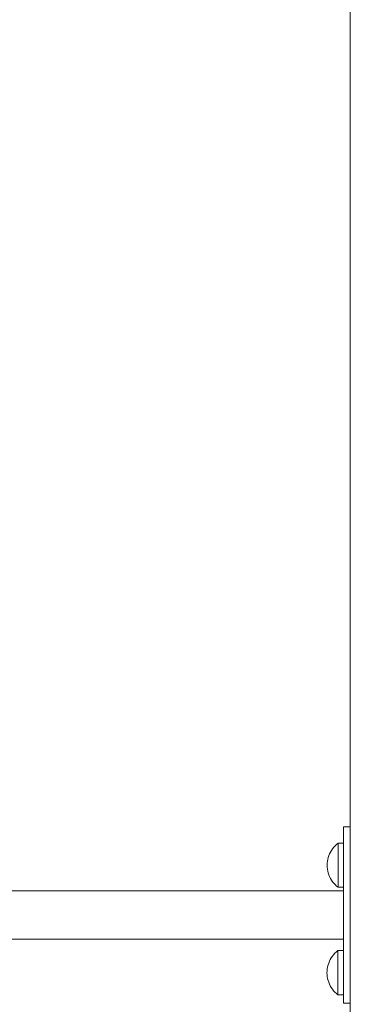
# Model space of a CAD drawing. Units: inches. Extents: x 514 to 662, y 349 to 504.
# Drawn here: x 557 to 559, y 374 to 380 of the extents above; entities that cross this region are included whole.
import ezdxf

# ---------------------------------------------------------------- set-up
doc = ezdxf.new("R2010")
doc.units = ezdxf.units.IN
doc.header["$MEASUREMENT"] = 0
doc.layers.add('_U+0421_U+043B_U+043E_U+0439 1', color=7, linetype='Continuous')

# ---------------------------------------------------------------- blocks, each defined once
blk = doc.blocks.new('block 79')
at = {"layer": '_U+0421_U+043B_U+043E_U+0439 1', "color": 250, "lineweight": 5, "true_color": 0x231f20}
for points in [[(558.8791, 381.68), (558.8791, 375.266)], [(558.8791, 374.1258), (558.8791, 367.4409)]]:
    blk.add_lwpolyline(points, dxfattribs=at)
blk = doc.blocks.new('block 229')
at = {"layer": '_U+0421_U+043B_U+043E_U+0439 1', "color": 250, "lineweight": 5, "true_color": 0x231f20}
blk.add_lwpolyline([(558.8791, 381.68), (558.8791, 362.0695)], dxfattribs=at)
blk = doc.blocks.new('block 238')
at = {"layer": '_U+0421_U+043B_U+043E_U+0439 1', "color": 250, "lineweight": 5, "true_color": 0x231f20}
for points in [[(552.8307, 374.8527), (558.8351, 374.8527)], [(552.8307, 374.5391), (558.8351, 374.5391)]]:
    blk.add_lwpolyline(points, dxfattribs=at)
blk = doc.blocks.new('block 242')
at = {"layer": '_U+0421_U+043B_U+043E_U+0439 1', "color": 250, "lineweight": 5, "true_color": 0x231f20}
for points in [[(558.7811, 375.1436), (558.7903, 375.1523)], [(558.7903, 375.1523), (558.8001, 375.1604)], [(558.8001, 375.1604), (558.8001, 375.1586)], [(558.8001, 375.1604), (558.8351, 375.1604)], [(558.8001, 375.1586), (558.8001, 375.1534)], [(558.8001, 375.1534), (558.8001, 375.1448)], [(558.7407, 375.0799), (558.7455, 375.0916)], [(558.7455, 375.0916), (558.7511, 375.103)], [(558.7511, 375.103), (558.7575, 375.1139)], [(558.7575, 375.1139), (558.7647, 375.1244)], [(558.7647, 375.1244), (558.7726, 375.1343)], [(558.7726, 375.1343), (558.7811, 375.1436)], [(558.8001, 375.1448), (558.8001, 375.1331)], [(558.8001, 375.1331), (558.8001, 375.1186)], [(558.8001, 375.1186), (558.8001, 375.1016)], [(558.8001, 375.1016), (558.8001, 375.0825)], [(558.7296, 375.0178), (558.73, 375.0305)], [(558.73, 375.0305), (558.7314, 375.0431)], [(558.7314, 375.0431), (558.7336, 375.0556)], [(558.7336, 375.0556), (558.7367, 375.0679)], [(558.7367, 375.0679), (558.7407, 375.0799)], [(558.8001, 375.0825), (558.8001, 375.0619)], [(558.8001, 375.0619), (558.8001, 375.0401)], [(558.8001, 375.0401), (558.8001, 375.0178)], [(558.7296, 375.0178), (558.73, 375.0052)], [(558.73, 375.0052), (558.7314, 374.9926)], [(558.7314, 374.9926), (558.7336, 374.9801)], [(558.7336, 374.9801), (558.7367, 374.9678)], [(558.7367, 374.9678), (558.7407, 374.9558)], [(558.8001, 375.0178), (558.8001, 374.9955)], [(558.8001, 374.9955), (558.8001, 374.9738)], [(558.8001, 374.9738), (558.8001, 374.9531)], [(558.7407, 374.9558), (558.7455, 374.9441)], [(558.7455, 374.9441), (558.7511, 374.9327)], [(558.7511, 374.9327), (558.7575, 374.9218)], [(558.7575, 374.9218), (558.7647, 374.9113)], [(558.7647, 374.9113), (558.7726, 374.9014)], [(558.7726, 374.9014), (558.7811, 374.8921)], [(558.8001, 374.9531), (558.8001, 374.9341)], [(558.8001, 374.9341), (558.8001, 374.9171)], [(558.8001, 374.9171), (558.8001, 374.9025)], [(558.8001, 374.9025), (558.8001, 374.8909)], [(558.7811, 374.8921), (558.7903, 374.8834)], [(558.7903, 374.8834), (558.8001, 374.8753)], [(558.8001, 374.8909), (558.8001, 374.8823)], [(558.8001, 374.8823), (558.8001, 374.8771)], [(558.8001, 374.8771), (558.8001, 374.8753)], [(558.8001, 374.8753), (558.8351, 374.8753)]]:
    blk.add_lwpolyline(points, dxfattribs=at)
blk = doc.blocks.new('block 243')
at = {"layer": '_U+0421_U+043B_U+043E_U+0439 1', "color": 250, "lineweight": 5, "true_color": 0x231f20}
for points in [[(558.8351, 375.266), (558.8791, 375.266)], [(558.8351, 374.1258), (558.8351, 375.266)], [(558.8351, 374.1258), (558.8791, 374.1258)]]:
    blk.add_lwpolyline(points, dxfattribs=at)
blk = doc.blocks.new('block 244')
at = {"layer": '_U+0421_U+043B_U+043E_U+0439 1', "color": 250, "lineweight": 5, "true_color": 0x231f20}
for points in [[(558.7718, 374.4392), (558.7803, 374.4485)], [(558.7803, 374.4485), (558.7895, 374.4572)], [(558.7895, 374.4572), (558.7993, 374.4653)], [(558.7993, 374.4653), (558.7993, 374.4635)], [(558.7993, 374.4653), (558.8351, 374.4653)], [(558.7993, 374.4635), (558.7993, 374.4583)], [(558.7993, 374.4583), (558.7993, 374.4497)], [(558.7993, 374.4497), (558.7993, 374.438)], [(558.7359, 374.3728), (558.7399, 374.3848)], [(558.7399, 374.3848), (558.7447, 374.3965)], [(558.7447, 374.3965), (558.7503, 374.4079)], [(558.7503, 374.4079), (558.7567, 374.4188)], [(558.7567, 374.4188), (558.7639, 374.4293)], [(558.7639, 374.4293), (558.7718, 374.4392)], [(558.7993, 374.438), (558.7993, 374.4235)], [(558.7993, 374.4235), (558.7993, 374.4065)], [(558.7993, 374.4065), (558.7993, 374.3874)], [(558.7993, 374.3874), (558.7993, 374.3668)], [(558.7288, 374.3227), (558.7292, 374.3354)], [(558.7288, 374.3227), (558.7292, 374.3101)], [(558.7292, 374.3354), (558.7306, 374.348)], [(558.7306, 374.348), (558.7328, 374.3605)], [(558.7328, 374.3605), (558.7359, 374.3728)], [(558.7993, 374.3668), (558.7993, 374.345)], [(558.7993, 374.345), (558.7993, 374.3227)], [(558.7993, 374.3227), (558.7993, 374.3004)], [(558.7292, 374.3101), (558.7306, 374.2975)], [(558.7306, 374.2975), (558.7328, 374.285)], [(558.7328, 374.285), (558.7359, 374.2727)], [(558.7359, 374.2727), (558.7399, 374.2607)], [(558.7399, 374.2607), (558.7447, 374.249)], [(558.7993, 374.3004), (558.7993, 374.2787)], [(558.7993, 374.2787), (558.7993, 374.258)], [(558.7993, 374.258), (558.7993, 374.239)], [(558.7447, 374.249), (558.7503, 374.2376)], [(558.7503, 374.2376), (558.7567, 374.2267)], [(558.7567, 374.2267), (558.7639, 374.2162)], [(558.7639, 374.2162), (558.7718, 374.2063)], [(558.7718, 374.2063), (558.7803, 374.197)], [(558.7803, 374.197), (558.7895, 374.1883)], [(558.7993, 374.239), (558.7993, 374.222)], [(558.7993, 374.222), (558.7993, 374.2074)], [(558.7993, 374.2074), (558.7993, 374.1958)], [(558.7993, 374.1958), (558.7993, 374.1872)], [(558.7895, 374.1883), (558.7993, 374.1802)], [(558.7993, 374.1872), (558.7993, 374.182)], [(558.7993, 374.182), (558.7993, 374.1802)], [(558.7993, 374.1802), (558.8351, 374.1802)]]:
    blk.add_lwpolyline(points, dxfattribs=at)
blk = doc.blocks.new('block 2')
at = {"layer": '_U+0421_U+043B_U+043E_U+0439 1'}
for name in ['block 79', 'block 229', 'block 243', 'block 242', 'block 238', 'block 244']:
    blk.add_blockref(name, (0, 0), dxfattribs=at)

msp = doc.modelspace()

# ---------------------------------------------------------------- block references
at = {"layer": '_U+0421_U+043B_U+043E_U+0439 1'}
msp.add_blockref('block 2', (0, 0), dxfattribs=at)

doc.saveas('drawing.dxf')
